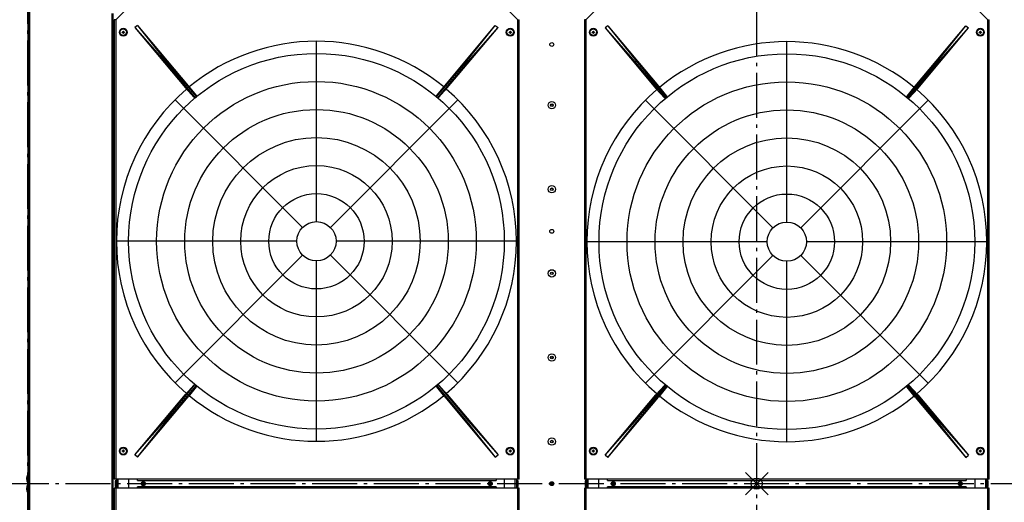
# Model space of a CAD drawing. Extents: x -2555 to 2507, y -2156 to 2542.
# Drawn here: x -1315 to 441, y -33 to 827 of the extents above; entities that cross this region are included whole.
import ezdxf

# ---------------------------------------------------------------- set-up
doc = ezdxf.new("R2010")
doc.units = 0
doc.header["$LTSCALE"] = 20
doc.header["$MEASUREMENT"] = 0
doc.header["$PDMODE"] = 35
doc.header["$PDSIZE"] = 20
doc.linetypes.add('DASHDOT', pattern=[5.5, 4, -0.6, 0.3, -0.6])
for name, color, linetype in [('ARRANGE', 1, 'CONTINUOUS'), ('BASIS', 6, 'DASHDOT'), ('DETAIL', 5, 'CONTINUOUS'), ('OUTLINE', 3, 'CONTINUOUS'), ('SERVICESPACE', 2, 'DASHDOT')]:
    doc.layers.add(name, color=color, linetype=linetype)

msp = doc.modelspace()

# ---------------------------------------------------------------- linework, layer by layer
at = {"layer": 'ARRANGE', "linetype": 'CONTINUOUS'}
msp.add_point((0, 0), dxfattribs=at)
at = {"layer": 'BASIS'}
for p, q in [((0, -997.6), (0, 994.8)), ((-1342.8, 0), (1310.1, 0))]:
    msp.add_line(p, q, dxfattribs=at)
at = {"layer": 'DETAIL', "linetype": 'CONTINUOUS', "ltscale": 40}
for p, q in [((-1298.4, 946), (-1298.4, -946)), ((-1296.6, -936.5), (-1296.6, 936.5)), ((-1143.2, 827), (-1124.8, 845.4)), ((-454.2, 855), (-426.2, 827)), ((-304.9, 827), (-276.9, 855)), ((384.1, 855), (412.1, 827)), ((-1300, 833.4), (-1300, -833.4)), ((-1150.4, 838.4), (-1150.4, -838.4)), ((-1148.6, 838.4), (-1148.6, -838.4)), ((-1145.8, 827), (-1145.8, 8.1)), ((-1143.2, 827), (-1145.8, 827)), ((-1143.2, 827), (-1143.2, 8.1)), ((-426.2, 8.1), (-426.2, 827)), ((-426.2, 827), (-423.7, 827)), ((-423.7, 8.1), (-423.7, 827)), ((-307.4, 827), (-307.4, 8.1)), ((-304.9, 827), (-307.4, 827)), ((-304.9, 827), (-304.9, 8.1)), ((412.1, 8.1), (412.1, 827)), ((412.1, 827), (414.6, 827)), ((414.6, 8.1), (414.6, 827)), ((-1104.3, 817.2), (-1109, 813.3)), ((-1109, 813.3), (-1018.7, 705.6)), ((-1109, 813.3), (-1056.2, 753.2)), ((-1104.3, 817.2), (-1014.1, 709.7)), ((-1104.3, 817.2), (-1054.3, 754.8)), ((-556.5, 709.7), (-466.3, 817.2)), ((-551.9, 705.6), (-461.5, 813.3)), ((-516.3, 754.8), (-466.3, 817.2)), ((-514.4, 753.2), (-461.5, 813.3)), ((-466.3, 817.2), (-461.5, 813.3)), ((-265.4, 816.6), (-270.2, 812.6)), ((-270.2, 812.6), (-179.8, 704.9)), ((-270.2, 812.6), (-217.3, 752.5)), ((-265.4, 816.6), (-175.2, 709)), ((-265.4, 816.6), (-215.4, 754.1)), ((282.4, 709), (372.6, 816.6)), ((287, 704.9), (377.4, 812.6)), ((322.6, 754.1), (372.6, 816.6)), ((324.5, 752.5), (377.4, 812.6)), ((372.6, 816.6), (377.4, 812.6)), ((-1131.8, 804.5), (-1131.8, 805.3)), ((-1131.8, 805.3), (-1130.2, 805.3)), ((-1130.2, 804.5), (-1131.8, 804.5)), ((-1130.2, 805.3), (-1130.2, 807)), ((-1130.2, 807), (-1129.4, 807)), ((-1130.2, 803), (-1130.2, 804.5)), ((-1129.4, 803), (-1130.2, 803)), ((-1129.4, 807), (-1129.4, 805.3)), ((-1129.4, 805.3), (-1127.8, 805.3)), ((-1127.8, 804.5), (-1129.4, 804.5)), ((-1129.4, 804.5), (-1129.4, 803)), ((-1127.8, 805.3), (-1127.8, 804.5)), ((-441.7, 805.3), (-440.1, 805.3)), ((-441.7, 804.5), (-441.7, 805.3)), ((-440.1, 804.5), (-441.7, 804.5)), ((-440.1, 807), (-439.3, 807)), ((-440.1, 805.3), (-440.1, 807)), ((-440.1, 803), (-440.1, 804.5)), ((-439.3, 803), (-440.1, 803)), ((-439.3, 807), (-439.3, 805.3)), ((-439.3, 805.3), (-437.7, 805.3)), ((-437.7, 804.5), (-439.3, 804.5)), ((-439.3, 804.5), (-439.3, 803)), ((-437.7, 805.3), (-437.7, 804.5)), ((-293.5, 805.3), (-291.8, 805.3)), ((-293.5, 804.5), (-293.5, 805.3)), ((-291.8, 804.5), (-293.5, 804.5)), ((-291.8, 805.3), (-291.8, 807)), ((-291.8, 807), (-291.1, 807)), ((-291.8, 803), (-291.8, 804.5)), ((-291.1, 803), (-291.8, 803)), ((-291.1, 807), (-291.1, 805.3)), ((-291.1, 805.3), (-289.5, 805.3)), ((-289.5, 804.5), (-291.1, 804.5)), ((-291.1, 804.5), (-291.1, 803)), ((-289.5, 805.3), (-289.5, 804.5)), ((396.7, 804.5), (396.7, 805.3)), ((396.7, 805.3), (398.2, 805.3)), ((398.2, 804.5), (396.7, 804.5)), ((398.2, 805.3), (398.2, 807)), ((398.2, 807), (399, 807)), ((398.2, 803), (398.2, 804.5)), ((399, 803), (398.2, 803)), ((399, 807), (399, 805.3)), ((399, 805.3), (400.7, 805.3)), ((399, 804.5), (399, 803)), ((400.7, 804.5), (399, 804.5)), ((400.7, 805.3), (400.7, 804.5)), ((-1056.2, 753.2), (-1054.3, 754.8)), ((-1056.2, 753.2), (-1001.4, 687.9)), ((-1054.3, 754.8), (-999.5, 689.5)), ((-571.1, 689.5), (-516.3, 754.8)), ((-569.1, 687.9), (-514.4, 753.2)), ((-516.3, 754.8), (-514.4, 753.2)), ((-217.3, 752.5), (-215.4, 754.1)), ((-217.3, 752.5), (-162.5, 687.2)), ((-215.4, 754.1), (-160.6, 688.8)), ((267.8, 688.8), (322.6, 754.1)), ((269.7, 687.2), (324.5, 752.5)), ((322.6, 754.1), (324.5, 752.5)), ((-1056.2, 111.3), (-1001.4, 176.6)), ((-569.1, 176.6), (-514.4, 111.3)), ((-217.3, 110.6), (-162.5, 175.9)), ((269.7, 175.9), (324.5, 110.6)), ((-1109, 51.2), (-1018.7, 158.9)), ((-1054.3, 109.7), (-999.5, 175)), ((-571.1, 175), (-516.3, 109.7)), ((-551.9, 158.9), (-461.5, 51.2)), ((-270.2, 50.5), (-179.8, 158.2)), ((-215.4, 109), (-160.6, 174.3)), ((267.8, 174.3), (322.6, 109)), ((287, 158.2), (377.4, 50.5)), ((-1104.3, 47.2), (-1014.1, 154.8)), ((-556.5, 154.8), (-466.3, 47.2)), ((-265.4, 46.5), (-175.2, 154.1)), ((282.4, 154.1), (372.6, 46.5)), ((-1109, 51.2), (-1056.2, 111.3)), ((-1104.3, 47.2), (-1054.3, 109.7)), ((-516.3, 109.7), (-466.3, 47.2)), ((-514.4, 111.3), (-461.5, 51.2)), ((-270.2, 50.5), (-217.3, 110.6)), ((-265.4, 46.5), (-215.4, 109)), ((322.6, 109), (372.6, 46.5)), ((324.5, 110.6), (377.4, 50.5)), ((-1131.8, 57.7), (-1131.8, 58.5)), ((-1131.8, 58.5), (-1130.2, 58.5)), ((-1130.2, 57.7), (-1131.8, 57.7)), ((-1130.2, 58.5), (-1130.2, 60.1)), ((-1130.2, 60.1), (-1129.4, 60.1)), ((-1130.2, 56.1), (-1130.2, 57.7)), ((-1129.4, 56.1), (-1130.2, 56.1)), ((-1129.4, 60.1), (-1129.4, 58.5)), ((-1129.4, 58.5), (-1127.8, 58.5)), ((-1129.4, 57.7), (-1129.4, 56.1)), ((-1127.8, 57.7), (-1129.4, 57.7)), ((-1127.8, 58.5), (-1127.8, 57.7)), ((-441.7, 58.5), (-440.1, 58.5)), ((-441.7, 57.7), (-441.7, 58.5)), ((-440.1, 57.7), (-441.7, 57.7)), ((-440.1, 60.1), (-439.3, 60.1)), ((-440.1, 58.5), (-440.1, 60.1)), ((-440.1, 56.1), (-440.1, 57.7)), ((-439.3, 56.1), (-440.1, 56.1)), ((-439.3, 60.1), (-439.3, 58.5)), ((-439.3, 58.5), (-437.7, 58.5)), ((-437.7, 57.7), (-439.3, 57.7)), ((-439.3, 57.7), (-439.3, 56.1)), ((-437.7, 58.5), (-437.7, 57.7)), ((-293.5, 57.7), (-293.5, 58.5)), ((-293.5, 58.5), (-291.8, 58.5)), ((-291.8, 57.7), (-293.5, 57.7)), ((-291.8, 58.5), (-291.8, 60.1)), ((-291.8, 60.1), (-291.1, 60.1)), ((-291.8, 56.1), (-291.8, 57.7)), ((-291.1, 56.1), (-291.8, 56.1)), ((-291.1, 60.1), (-291.1, 58.5)), ((-291.1, 58.5), (-289.5, 58.5)), ((-291.1, 57.7), (-291.1, 56.1)), ((-289.5, 57.7), (-291.1, 57.7)), ((-289.5, 58.5), (-289.5, 57.7)), ((396.7, 57.7), (396.7, 58.5)), ((396.7, 58.5), (398.2, 58.5)), ((398.2, 57.7), (396.7, 57.7)), ((398.2, 58.5), (398.2, 60.1)), ((398.2, 60.1), (399, 60.1)), ((398.2, 56.1), (398.2, 57.7)), ((399, 56.1), (398.2, 56.1)), ((399, 60.1), (399, 58.5)), ((399, 58.5), (400.7, 58.5)), ((399, 57.7), (399, 56.1)), ((400.7, 57.7), (399, 57.7)), ((400.7, 58.5), (400.7, 57.7)), ((-1104.3, 47.2), (-1109, 51.2)), ((-466.3, 47.2), (-461.5, 51.2)), ((-265.4, 46.5), (-270.2, 50.5)), ((372.6, 46.5), (377.4, 50.5)), ((-1302.2, 9.4), (-1302.1, 9.4)), ((-1302.1, 8.6), (-1302.2, 8.6)), ((-1302.1, 11), (-1302.1, 11)), ((-1302.1, 7), (-1302.1, 7)), ((-1300.9, 14.8), (-1299.2, 15)), ((-1300.9, 14.8), (-1300.9, 3.2)), ((-1300.9, 3.2), (-1299.2, 3)), ((-1299.2, 16), (-1299.2, 2)), ((-1299.2, 16), (-1298.4, 16)), ((-1299.2, 2), (-1298.4, 2)), ((-423.7, 8.1), (-1145.8, 8.1)), ((-1144.1, 5), (-1144.1, -5)), ((-1141.4, 5), (-1144.1, 5)), ((-1141.6, 5), (-1141.6, 8.1)), ((-1141.4, -8.2), (-1141.4, 8.1)), ((-1138.9, -8.2), (-1138.9, 8.1)), ((-1119.8, -8.2), (-1119.8, 8.1)), ((-1104.7, 5.6), (-1104.7, 8.1)), ((-1104.7, 5.6), (-464.7, 5.6)), ((-1091, 1.6), (-1097.2, 1.6)), ((-1091.2, 1.9), (-1097, 1.9)), ((-472.3, 1.6), (-478.5, 1.6)), ((-472.5, 1.9), (-478.3, 1.9)), ((-464.7, 8.1), (-464.7, 5.6)), ((-449.7, -8.2), (-449.7, 8.1)), ((-430.7, -8.2), (-430.7, 8.1)), ((-428.1, -8.2), (-428.1, 8.1)), ((-425.4, 5), (-428.1, 5)), ((-427.1, 5), (-427.1, 8.1)), ((-425.4, -5), (-425.4, 5)), ((-362.5, 1.6), (-368.7, 1.6)), ((-362.7, 1.9), (-368.5, 1.9)), ((414.6, 8.1), (-307.4, 8.1)), ((-305.8, 5), (-305.8, -5)), ((-303.1, 5), (-305.8, 5)), ((-304.1, 5), (-304.1, 8.1)), ((-303.1, -8.2), (-303.1, 8.1)), ((-300.5, -8.2), (-300.5, 8.1)), ((-281.5, -8.2), (-281.5, 8.1)), ((-266.4, 5.6), (-266.4, 8.1)), ((-266.4, 5.6), (373.6, 5.6)), ((-252.6, 1.6), (-258.9, 1.6)), ((-252.8, 1.9), (-258.7, 1.9)), ((366.1, 1.6), (359.8, 1.6)), ((365.9, 1.9), (360, 1.9)), ((373.6, 8.1), (373.6, 5.6)), ((388.7, 8.1), (388.7, -8.2)), ((407.7, 8.1), (407.7, -8.2)), ((410.3, 8.1), (410.3, -8.2)), ((412.9, 5), (410.3, 5)), ((411.3, 8.1), (411.3, 5)), ((412.9, -5), (412.9, 5)), ((-1302.2, -8.6), (-1302.1, -8.6)), ((-1302.1, -9.4), (-1302.2, -9.4)), ((-1302.1, -7), (-1302.1, -7)), ((-1302.1, -11), (-1302.1, -11)), ((-1300.9, -3.2), (-1299.2, -3)), ((-1300.9, -3.2), (-1300.9, -14.8)), ((-1300.9, -14.8), (-1299.2, -15)), ((-1299.2, -2), (-1299.2, -16)), ((-1299.2, -2), (-1298.4, -2)), ((-1299.2, -16), (-1298.4, -16)), ((-1145.8, -8.2), (-1145.8, -827)), ((-423.7, -8.2), (-1145.8, -8.2)), ((-1144.1, -5), (-1141.4, -5)), ((-1143.2, -8.2), (-1143.2, -827)), ((-1141.6, -8.2), (-1141.6, -5)), ((-464.7, -5.7), (-1104.7, -5.7)), ((-1104.7, -8.2), (-1104.7, -5.7)), ((-1097.6, 0), (-1090.6, 0)), ((-1097.2, -1.6), (-1091, -1.6)), ((-1097, -1.9), (-1091.2, -1.9)), ((-478.9, 0), (-471.9, 0)), ((-478.5, -1.6), (-472.3, -1.6)), ((-478.3, -1.9), (-472.5, -1.9)), ((-464.7, -5.7), (-464.7, -8.2)), ((-428.1, -5), (-425.4, -5)), ((-427.1, -8.2), (-427.1, -5)), ((-426.2, -827), (-426.2, -8.2)), ((-423.7, -827), (-423.7, -8.2)), ((-369.1, 0), (-362.1, 0)), ((-368.7, -1.6), (-362.5, -1.6)), ((-368.5, -1.9), (-362.7, -1.9)), ((414.6, -8.2), (-307.4, -8.2)), ((-307.4, -8.2), (-307.4, -827)), ((-305.8, -5), (-303.1, -5)), ((-304.9, -8.2), (-304.9, -827)), ((-304.1, -8.2), (-304.1, -5)), ((373.6, -5.7), (-266.4, -5.7)), ((-266.4, -8.2), (-266.4, -5.7)), ((-259.2, 0), (-252.3, 0)), ((-258.9, -1.6), (-252.6, -1.6)), ((-258.7, -1.9), (-252.8, -1.9)), ((359.5, 0), (366.4, 0)), ((359.8, -1.6), (366.1, -1.6)), ((360, -1.9), (365.9, -1.9)), ((373.6, -5.7), (373.6, -8.2)), ((410.3, -5), (412.9, -5)), ((411.3, -5), (411.3, -8.2)), ((412.1, -827), (412.1, -8.2)), ((414.6, -827), (414.6, -8.2))]:
    msp.add_line(p, q, dxfattribs=at)
at = {"layer": 'DETAIL'}
for p, q in [((-785.3, 467.2), (-785.3, 788.9)), ((53.6, 466.5), (53.6, 788.3)), ((-1018.7, 705.6), (-1003.7, 688.9)), ((-1014.1, 709.7), (-1000.1, 691.9)), ((-570.5, 691.9), (-556.5, 709.7)), ((-566.9, 688.9), (-551.9, 705.6)), ((-179.8, 704.9), (-164.8, 688.2)), ((-175.2, 709), (-161.2, 691.2)), ((268.4, 691.2), (282.4, 709)), ((272, 688.2), (287, 704.9)), ((-1001.4, 687.9), (-1003.7, 688.9)), ((-1001.4, 687.9), (-999.5, 689.5)), ((-999.5, 689.5), (-1000.1, 691.9)), ((-571.1, 689.5), (-570.5, 691.9)), ((-571.1, 689.5), (-569.1, 687.9)), ((-569.1, 687.9), (-566.9, 688.9)), ((-162.5, 687.2), (-164.8, 688.2)), ((-162.5, 687.2), (-160.6, 688.8)), ((-160.6, 688.8), (-161.2, 691.2)), ((267.8, 688.8), (268.4, 691.2)), ((267.8, 688.8), (269.7, 687.2)), ((269.7, 687.2), (272, 688.2)), ((-1037.5, 684.5), (-810, 457)), ((-760.5, 457), (-533.1, 684.5)), ((-198.6, 683.8), (28.9, 456.3)), ((78.3, 456.3), (305.8, 683.8)), ((-820.3, 432.2), (-1142, 432.2)), ((-428.6, 432.2), (-750.3, 432.2)), ((18.6, 431.5), (-303.1, 431.5)), ((410.3, 431.5), (88.6, 431.5)), ((-1037.5, 180), (-810, 407.5)), ((-760.5, 407.5), (-533.1, 180)), ((-198.6, 179.3), (28.9, 406.8)), ((78.3, 406.8), (305.8, 179.3)), ((-785.3, 75.5), (-785.3, 397.2)), ((53.6, 74.8), (53.6, 396.6)), ((-1003.7, 175.6), (-1018.7, 158.9)), ((-1001.4, 176.6), (-1003.7, 175.6)), ((-1001.4, 176.6), (-999.5, 175)), ((-571.1, 175), (-569.1, 176.6)), ((-569.1, 176.6), (-566.9, 175.6)), ((-566.9, 175.6), (-551.9, 158.9)), ((-162.5, 175.9), (-164.8, 174.9)), ((-162.5, 175.9), (-160.6, 174.3)), ((267.8, 174.3), (269.7, 175.9)), ((269.7, 175.9), (272, 174.9)), ((-1000.1, 172.6), (-1014.1, 154.8)), ((-999.5, 175), (-1000.1, 172.6)), ((-570.5, 172.6), (-571.1, 175)), ((-556.5, 154.8), (-570.5, 172.6)), ((-164.8, 174.9), (-179.8, 158.2)), ((-161.2, 171.9), (-175.2, 154.1)), ((-160.6, 174.3), (-161.2, 171.9)), ((268.4, 171.9), (267.8, 174.3)), ((282.4, 154.1), (268.4, 171.9)), ((272, 174.9), (287, 158.2))]:
    msp.add_line(p, q, dxfattribs=at)
at = {"layer": 'DETAIL', "linetype": 'CONTINUOUS', "ltscale": 40}
for centre, radius in [((-1129.8, 805), 7), ((-1129.8, 805), 5.98), ((-1129.8, 805), 5.83), ((-439.7, 805), 7), ((-439.7, 805), 5.98), ((-439.7, 805), 5.83), ((-291.5, 805), 7), ((-291.5, 805), 5.98), ((-291.5, 805), 5.83), ((398.7, 805), 7), ((398.7, 805), 5.98), ((398.7, 805), 5.83), ((-365.6, 783.1), 3.5), ((-365.6, 675), 6.55), ((-365.6, 675), 2.25), ((-365.6, 675), 2), ((-365.6, 525), 6.55), ((-365.6, 525), 2.25), ((-365.6, 525), 2), ((-365.6, 450), 3.5), ((-365.6, 375), 6.55), ((-365.6, 375), 2.25), ((-365.6, 375), 2), ((-365.6, 225), 6.55), ((-365.6, 225), 2.25), ((-365.6, 225), 2), ((-365.6, 75), 6.55), ((-365.6, 75), 2.25), ((-365.6, 75), 2), ((-1129.8, 58.1), 7), ((-1129.8, 58.1), 5.98), ((-1129.8, 58.1), 5.83), ((-439.7, 58.1), 7), ((-439.7, 58.1), 5.98), ((-439.7, 58.1), 5.83), ((-291.5, 58.1), 7), ((-291.5, 58.1), 5.98), ((-291.5, 58.1), 5.83), ((398.7, 58.1), 7), ((398.7, 58.1), 5.98), ((398.7, 58.1), 5.83), ((-1094.1, 0), 3.5), ((-475.4, 0), 3.5), ((-365.6, 0), 3.5), ((-255.8, 0), 3.5), ((362.9, 0), 3.5)]:
    msp.add_circle(centre, radius, dxfattribs=at)
at = {"layer": 'DETAIL'}
for centre, radius in [((-785.3, 432.2), 335), ((53.6, 431.5), 335), ((-785.3, 432.2), 285), ((53.6, 431.5), 285), ((-785.3, 432.2), 235), ((53.6, 431.5), 235), ((-785.3, 432.2), 185), ((53.6, 431.5), 185), ((-785.3, 432.2), 135), ((53.6, 431.5), 135), ((-785.3, 432.2), 85), ((53.6, 431.5), 85), ((-785.3, 432.2), 35), ((53.6, 431.5), 35)]:
    msp.add_circle(centre, radius, dxfattribs=at)
for centre, start, end in [((-785.3, 432.2), 50.4804, 129.5196), ((53.6, 431.5), 50.4804, 129.5196), ((-785.3, 432.2), 130.481, 229.5191), ((-785.3, 432.2), 310.481, 49.519), ((53.6, 431.5), 130.481, 229.5191), ((53.6, 431.5), 310.481, 49.519), ((-785.3, 432.2), 230.4804, 309.5196), ((53.6, 431.5), 230.4804, 309.5196)]:
    msp.add_arc(centre, 356.7, start, end, dxfattribs=at)
at = {"layer": 'DETAIL', "linetype": 'CONTINUOUS', "ltscale": 40}
for centre, radius, start, end in [((-1288.2, 9), 14, 171.7834, 178.3621), ((-1288.2, 9), 14, 181.6379, 188.2166), ((-1288.2, 9), 14, 155.3981, 171.7687), ((-1288.2, 9), 13.9, 178.3458, 181.6542), ((-1288.2, 9), 14, 188.2313, 204.6019), ((-1288.2, -9), 14, 171.7834, 178.3621), ((-1288.2, -9), 14, 181.6379, 188.2166), ((-1288.2, -9), 14, 155.3981, 171.7687), ((-1288.2, -9), 13.9, 178.3458, 181.6542), ((-1288.2, -9), 14, 188.2313, 204.6019)]:
    msp.add_arc(centre, radius, start, end, dxfattribs=at)
at = {"layer": 'OUTLINE', "ltscale": 40}
msp.add_line((-1300, 950), (-1300, -833.4), dxfattribs=at)
at = {"layer": 'SERVICESPACE'}
msp.add_line((-1300, -2150), (-1300, 2150), dxfattribs=at)

doc.saveas('drawing.dxf')
